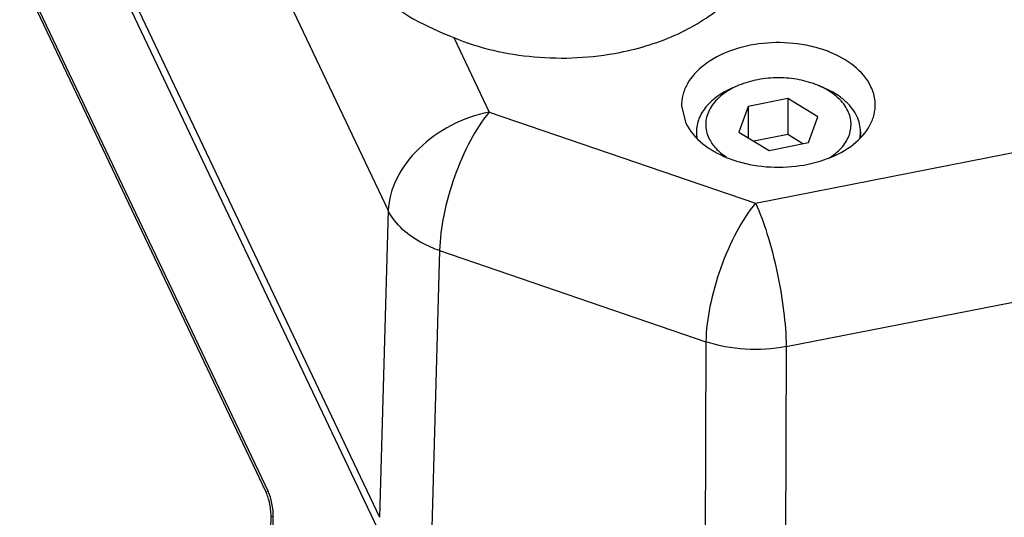
# Paper-space layout '10004660427_1_3' of a CAD drawing. Units: inches. Extents: x 0 to 34, y 0 to 22.
# Drawn here: x 5.3 to 6.9, y 11.2 to 12 of the extents above; entities that cross this region are included whole.
import ezdxf

# ---------------------------------------------------------------- set-up
doc = ezdxf.new("R2010")
doc.units = ezdxf.units.IN
doc.header["$LTSCALE"] = 1.87
doc.header["$MEASUREMENT"] = 0
doc.layers.get('0').update_dxf_attribs({"linetype": 'CONTINUOUS'})
for name, color, linetype in [('AXIS', 7, 'CONTINUOUS'), ('AXIS_PART', 7, 'CONTINUOUS'), ('TOP-COVER', 7, 'CONTINUOUS')]:
    doc.layers.add(name, color=color, linetype=linetype)

psp = doc.layouts.new('10004660427_1_3')

# ---------------------------------------------------------------- linework, layer by layer
at = {"color": 7, "linetype": 'CONTINUOUS'}
for p, q in [((5.8754, 11.184), (4.4628, 14.1541)), ((6.4823, 11.9275), (6.4738, 11.9239)), ((6.4823, 11.9275), (6.4739, 11.9236)), ((6.6151, 11.9275), (6.6237, 11.9239)), ((6.6237, 11.9236), (6.6151, 11.9275)), ((6.498, 11.892), (6.4824, 11.8486)), ((6.5643, 11.9051), (6.498, 11.892)), ((6.498, 11.892), (6.498, 11.8393)), ((6.5643, 11.9051), (6.5643, 11.8448)), ((6.615, 11.8747), (6.5643, 11.9051)), ((6.5994, 11.8313), (6.615, 11.8747)), ((6.4824, 11.8486), (6.5331, 11.8182)), ((6.5643, 11.8448), (6.5075, 11.8336)), ((6.5899, 11.8294), (6.5643, 11.8448)), ((6.5331, 11.8182), (6.5994, 11.8313))]:
    psp.add_line(p, q, dxfattribs=at)
for points, knots in [([(6.6151, 11.9275), (6.6049, 11.9317), (6.583, 11.938), (6.5487, 11.9412), (6.5144, 11.938), (6.4925, 11.9317), (6.4823, 11.9275)], [0, 0, 0, 0, 0.243994, 0.5, 0.756007, 1, 1, 1, 1]), ([(6.4738, 11.9239), (6.4646, 11.9201), (6.4478, 11.9112), (6.4273, 11.8934), (6.4161, 11.8756), (6.4117, 11.8607), (6.4109, 11.8533), (6.4109, 11.8496)], [0, 0, 0, 0, 0.289369, 0.549723, 0.78288, 0.892591, 1, 1, 1, 1]), ([(6.4739, 11.9236), (6.4648, 11.9191), (6.4486, 11.9086), (6.4337, 11.8901), (6.4277, 11.8741), (6.4262, 11.8621), (6.4275, 11.85), (6.4302, 11.8424), (6.432, 11.8387)], [0, 0, 0, 0, 0.289492, 0.54241, 0.658732, 0.771441, 0.88404, 1, 1, 1, 1]), ([(6.6805, 11.8755), (6.6781, 11.8806), (6.6717, 11.8906), (6.6587, 11.9037), (6.6425, 11.9151), (6.6302, 11.9212), (6.6237, 11.9239)], [0, 0, 0, 0, 0.222153, 0.462115, 0.721635, 1, 1, 1, 1]), ([(6.6654, 11.8846), (6.6616, 11.8927), (6.6526, 11.904), (6.6374, 11.916), (6.6284, 11.9212), (6.6237, 11.9236)], [0, 0, 0, 0, 0.465142, 0.723889, 1, 1, 1, 1]), ([(6.6334, 11.8052), (6.641, 11.8099), (6.6544, 11.8204), (6.666, 11.8378), (6.6703, 11.8524), (6.6711, 11.8634), (6.6696, 11.8743), (6.667, 11.8812), (6.6654, 11.8846)], [0, 0, 0, 0, 0.283656, 0.534514, 0.651694, 0.766332, 0.881474, 1, 1, 1, 1]), ([(6.6865, 11.8496), (6.6865, 11.854), (6.6855, 11.8629), (6.6824, 11.8714), (6.6805, 11.8755)], [0, 0, 0, 0, 0.492643, 1, 1, 1, 1]), ([(6.4109, 11.8496), (6.4109, 11.8467), (6.4112, 11.8428), (6.4119, 11.839), (6.4121, 11.8381)], [0, 0, 0, 0, 0.748493, 1, 1, 1, 1]), ([(6.6855, 11.8388), (6.6857, 11.8397), (6.6862, 11.8433), (6.6865, 11.8469), (6.6865, 11.8496)], [0, 0, 0, 0, 0.251307, 1, 1, 1, 1]), ([(6.432, 11.8387), (6.4349, 11.8326), (6.4433, 11.8206), (6.4545, 11.8114), (6.4608, 11.8072)], [0, 0, 0, 0, 0.473642, 1, 1, 1, 1])]:
    psp.add_open_spline(points, degree=3, knots=knots, dxfattribs=at)
at = {"layer": 'AXIS', "color": 7, "linetype": 'CONTINUOUS'}
for p, q in [((6.4109, 11.8496), (6.4109, 11.839)), ((6.6865, 11.8496), (6.6865, 11.8402))]:
    psp.add_line(p, q, dxfattribs=at)
at = {"layer": 'AXIS_PART', "color": 7, "linetype": 'CONTINUOUS'}
for p, q in [((5.6883, 11.2444), (4.4624, 13.8219)), ((5.6921, 11.2451), (4.4661, 13.8226)), ((5.6921, 11.2451), (5.6883, 11.2444)), ((5.66, 9.5183), (5.6966, 11.2029)), ((5.6638, 9.519), (5.7004, 11.2036)), ((5.7004, 11.2036), (5.6966, 11.2029))]:
    psp.add_line(p, q, dxfattribs=at)
psp.add_arc((5.6522, 11.2272), 0.04, 24.7497, 25.4326, dxfattribs=at)
for points, knots in [([(5.7004, 11.2036), (5.7004, 11.207), (5.7, 11.2143), (5.6983, 11.2252), (5.6958, 11.2357), (5.6934, 11.2423), (5.6921, 11.2451)], [0, 0, 0, 0, 0.240325, 0.513177, 0.779071, 1, 1, 1, 1]), ([(5.6966, 11.2029), (5.6967, 11.2062), (5.6963, 11.2134), (5.6946, 11.2242), (5.6921, 11.2346), (5.6898, 11.2411), (5.6885, 11.244)], [0, 0, 0, 0, 0.239091, 0.510699, 0.776584, 1, 1, 1, 1])]:
    psp.add_open_spline(points, degree=3, knots=knots, dxfattribs=at)
at = {"layer": 'TOP-COVER', "color": 7, "linetype": 'CONTINUOUS'}
for p, q in [((4.4829, 14.6826), (5.8934, 11.7171)), ((4.4714, 14.1615), (5.879, 11.2022)), ((6.51, 11.7297), (8.0227, 12.027)), ((6.0034, 12.0075), (6.0628, 11.8825)), ((6.3861, 11.8922), (6.3932, 11.864)), ((6.0628, 11.8825), (6.51, 11.7297)), ((6.5618, 11.4887), (8.0774, 11.7865)), ((5.8934, 11.7171), (5.879, 11.2022)), ((5.9797, 11.6499), (5.9652, 11.135)), ((5.9797, 11.6499), (6.4269, 11.497)), ((6.4269, 11.497), (6.4251, 10.9778)), ((6.5618, 11.4887), (6.56, 10.9694))]:
    psp.add_line(p, q, dxfattribs=at)
for points, knots in [([(5.8496, 12.1897), (5.8482, 12.169), (5.8513, 12.1374), (5.8679, 12.1), (5.8925, 12.067), (5.9388, 12.0347), (5.9807, 12.0169), (6.0034, 12.0075)], [0, 0, 0, 0, 0.241157, 0.356917, 0.471666, 0.714933, 1, 1, 1, 1]), ([(6.2823, 11.9827), (6.3161, 11.9893), (6.3648, 12.0043), (6.4222, 12.0356), (6.468, 12.0702), (6.5024, 12.1135), (6.5182, 12.1619), (6.5196, 12.1861), (6.5188, 12.1979)], [0, 0, 0, 0, 0.297523, 0.43515, 0.563685, 0.792857, 0.897829, 1, 1, 1, 1]), ([(6.0034, 12.0075), (6.0462, 11.9898), (6.1398, 11.9687), (6.2353, 11.9734), (6.2823, 11.9827)], [0, 0, 0, 0, 0.491281, 1, 1, 1, 1]), ([(6.7042, 11.9251), (6.6913, 11.9524), (6.6547, 11.9776), (6.6086, 11.9923), (6.5712, 11.9994), (6.5233, 12), (6.4692, 11.9882), (6.4242, 11.9652), (6.3975, 11.9368), (6.3873, 11.9113), (6.3859, 11.8985), (6.3861, 11.8922)], [0, 0, 0, 0, 0.230996, 0.300612, 0.373008, 0.520759, 0.663665, 0.792338, 0.902503, 0.95216, 1, 1, 1, 1]), ([(6.7113, 11.8922), (6.7114, 11.895), (6.7111, 11.9063), (6.7079, 11.9174), (6.7042, 11.9251)], [0, 0, 0, 0, 0.246526, 1, 1, 1, 1]), ([(6.3932, 11.864), (6.4059, 11.8371), (6.4416, 11.8122), (6.4868, 11.7973), (6.5234, 11.79), (6.5706, 11.7888), (6.6243, 11.7996), (6.6696, 11.8214), (6.6973, 11.8486), (6.7089, 11.8734), (6.7111, 11.886), (6.7113, 11.8922)], [0, 0, 0, 0, 0.229648, 0.298754, 0.370673, 0.517804, 0.660826, 0.790459, 0.901993, 0.952106, 1, 1, 1, 1]), ([(6.0628, 11.8825), (6.0407, 11.8782), (5.9977, 11.8629), (5.9435, 11.8243), (5.9054, 11.7746), (5.894, 11.7356), (5.8934, 11.7171)], [0, 0, 0, 0, 0.26805, 0.533679, 0.780365, 1, 1, 1, 1]), ([(6.0628, 11.8825), (6.0507, 11.8678), (6.0286, 11.8326), (6.0033, 11.7741), (5.9856, 11.7119), (5.98, 11.6697), (5.9797, 11.6499)], [0, 0, 0, 0, 0.228333, 0.493406, 0.761964, 1, 1, 1, 1]), ([(6.51, 11.7297), (6.4979, 11.715), (6.4759, 11.6798), (6.4505, 11.6213), (6.4328, 11.5591), (6.4272, 11.5169), (6.4269, 11.497)], [0, 0, 0, 0, 0.228332, 0.493406, 0.761964, 1, 1, 1, 1]), ([(6.51, 11.7297), (6.5178, 11.7133), (6.5315, 11.6754), (6.5472, 11.6148), (6.5581, 11.5512), (6.5616, 11.5087), (6.5618, 11.4887)], [0, 0, 0, 0, 0.220321, 0.485066, 0.757618, 1, 1, 1, 1]), ([(5.9797, 11.6499), (5.9697, 11.6533), (5.936, 11.6677), (5.9049, 11.6933), (5.8934, 11.7171)], [0, 0, 0, 0, 0.284705, 1, 1, 1, 1]), ([(6.5618, 11.4887), (6.5392, 11.4844), (6.4934, 11.4818), (6.4482, 11.4899), (6.4269, 11.497)], [0, 0, 0, 0, 0.505636, 1, 1, 1, 1])]:
    psp.add_open_spline(points, degree=3, knots=knots, dxfattribs=at)

doc.saveas('drawing.dxf')
